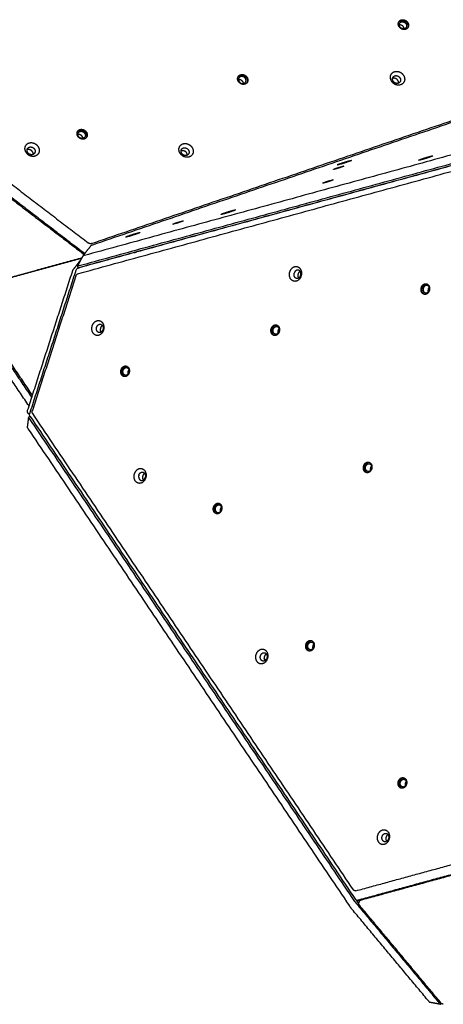
# Model space of a CAD drawing. Units: millimetres. Extents: x 1039 to 2132, y -1450 to -764.
# Drawn here: x 1772 to 1837, y -1214 to -1063 of the extents above; entities that cross this region are included whole.
import ezdxf

# ---------------------------------------------------------------- set-up
doc = ezdxf.new("R2010")
doc.units = ezdxf.units.MM
doc.layers.add('Make2D$visible$lines', color=30, linetype='Continuous', true_color=0xff7f00)

msp = doc.modelspace()

# ---------------------------------------------------------------- linework, layer by layer
at = {"layer": 'Make2D$visible$lines'}
for points, weights, degree, knots in [([(1829.89, -1063.2), (1829.92, -1062.45), (1830.71, -1062.59), (1831.49, -1062.72), (1831.46, -1063.47)], [1, 0.707106781183, 1, 0.707106781183, 1], 2, [0, 0, 0, 12.95907, 12.95907, 25.918139, 25.918139, 25.918139]), ([(1831.46, -1063.47), (1831.43, -1064.21), (1830.65, -1064.08), (1829.86, -1063.94), (1829.89, -1063.2)], [1, 0.70710678119, 1, 0.70710678119, 1], 2, [0, 0, 0, 12.95907, 12.95907, 25.918139, 25.918139, 25.918139]), ([(1829.99, -1062.88), (1830.23, -1062.62), (1830.63, -1062.69), (1831.42, -1062.82), (1831.39, -1063.57)], [0.858437816785, 0.82680815449, 1, 0.707106781191, 1], 2, [5.296191, 5.296191, 5.296191, 12.95907, 12.95907, 25.918139, 25.918139, 25.918139]), ([(1830.03, -1063.34), (1830.05, -1062.79), (1830.62, -1062.89), (1831.19, -1062.99), (1831.17, -1063.53)], [1, 0.707106783592, 1, 0.707106783592, 1], 2, [0, 0, 0, 9.424778, 9.424778, 18.849556, 18.849556, 18.849556]), ([(1831.17, -1063.53), (1831.15, -1064.07), (1830.58, -1063.97), (1830.01, -1063.88), (1830.03, -1063.34)], [1, 0.70710677986, 1, 0.70710677986, 1], 2, [0, 0, 0, 9.424778, 9.424778, 18.849556, 18.849556, 18.849556]), ([(1830.79, -1063.97), (1830.76, -1063.47), (1830.24, -1063.39), (1830.14, -1063.37), (1830.03, -1063.39)], [0.962758396073, 0.727091132255, 1, 0.982977229278, 1], 2, [-18.206495, -18.206495, -18.206495, -9.424778, -9.424778, -9.210754, -9.210754, -9.210754]), ([(1805.26, -1071.61), (1805.29, -1070.86), (1806.08, -1071), (1806.87, -1071.13), (1806.84, -1071.88)], [1, 0.707106782418, 1, 0.707106782418, 1], 2, [0, 0, 0, 12.95907, 12.95907, 25.918139, 25.918139, 25.918139]), ([(1805.36, -1071.29), (1805.61, -1071.03), (1806, -1071.1), (1806.79, -1071.23), (1806.76, -1071.97)], [0.858437816781, 0.826808154489, 1, 0.707106781184, 1], 2, [5.296191, 5.296191, 5.296191, 12.95907, 12.95907, 25.918139, 25.918139, 25.918139]), ([(1828.68, -1071.37), (1828.72, -1070.34), (1829.82, -1070.52), (1830.91, -1070.71), (1830.87, -1071.75)], [1, 0.70710678119, 1, 0.70710678119, 1], 2, [-36.128316, -36.128316, -36.128316, -18.064158, -18.064158, 0, 0, 0]), ([(1829.01, -1071.65), (1829.03, -1071.07), (1829.65, -1071.17), (1830.27, -1071.28), (1830.24, -1071.86)], [1, 0.70710678116, 1, 0.70710678116, 1], 2, [0, 0, 0, 10.210176, 10.210176, 20.420352, 20.420352, 20.420352]), ([(1806.84, -1071.88), (1806.81, -1072.62), (1806.02, -1072.49), (1805.23, -1072.35), (1805.26, -1071.61)], [1, 0.707106781196, 1, 0.707106781196, 1], 2, [0, 0, 0, 12.95907, 12.95907, 25.918139, 25.918139, 25.918139]), ([(1806.55, -1071.94), (1806.57, -1071.4), (1806, -1071.3), (1805.42, -1071.2), (1805.4, -1071.74)], [1, 0.707106779865, 1, 0.707106779865, 1], 2, [-18.849556, -18.849556, -18.849556, -9.424778, -9.424778, 0, 0, 0]), ([(1805.4, -1071.74), (1805.38, -1072.29), (1805.95, -1072.38), (1806.52, -1072.48), (1806.55, -1071.94)], [1, 0.707106783589, 1, 0.707106783589, 1], 2, [-18.849556, -18.849556, -18.849556, -9.424778, -9.424778, 0, 0, 0]), ([(1806.16, -1072.38), (1806.13, -1071.88), (1805.62, -1071.8), (1805.51, -1071.78), (1805.4, -1071.8)], [0.962758398857, 0.727091131517, 1, 0.98297722946, 1], 2, [-18.206495, -18.206495, -18.206495, -9.424778, -9.424778, -9.210754, -9.210754, -9.210754]), ([(1830.87, -1071.75), (1830.83, -1072.78), (1829.73, -1072.6), (1828.64, -1072.41), (1828.68, -1071.37)], [1, 0.707106781187, 1, 0.707106900396, 1], 2, [-36.128316, -36.128316, -36.128316, -18.064156, -18.064156, 0, 0, 0]), ([(1829.94, -1072.26), (1829.96, -1071.67), (1829.34, -1071.57), (1829.17, -1071.54), (1829.01, -1071.6)], [1, 0.707106781176, 1, 0.960441011862, 1], 2, [-20.420352, -20.420352, -20.420352, -10.210176, -10.210176, -9.869461, -9.869461, -9.869461]), ([(1830.24, -1071.86), (1830.22, -1072.45), (1829.6, -1072.35), (1828.98, -1072.24), (1829.01, -1071.65)], [1, 0.707106781213, 1, 0.707106781213, 1], 2, [0, 0, 0, 10.210176, 10.210176, 20.420352, 20.420352, 20.420352]), ([(1780.64, -1080.02), (1780.67, -1079.27), (1781.45, -1079.41), (1782.24, -1079.54), (1782.21, -1080.28)], [1, 0.707106783659, 1, 0.707106783659, 1], 2, [0, 0, 0, 12.95907, 12.95907, 25.918139, 25.918139, 25.918139]), ([(1782.21, -1080.28), (1782.18, -1081.03), (1781.39, -1080.9), (1780.61, -1080.76), (1780.64, -1080.02)], [1, 0.707106778714, 1, 0.707106778714, 1], 2, [0, 0, 0, 12.95907, 12.95907, 25.91814, 25.91814, 25.91814]), ([(1780.73, -1079.7), (1780.98, -1079.44), (1781.38, -1079.51), (1782.16, -1079.64), (1782.13, -1080.38)], [0.858437817131, 0.826808153526, 1, 0.707106781183, 1], 2, [5.296191, 5.296191, 5.296191, 12.95907, 12.95907, 25.918139, 25.918139, 25.918139]), ([(1780.78, -1080.15), (1780.8, -1079.61), (1781.37, -1079.71), (1781.94, -1079.81), (1781.92, -1080.35)], [1, 0.707106779865, 1, 0.707106779865, 1], 2, [0, 0, 0, 9.424778, 9.424778, 18.849556, 18.849556, 18.849556]), ([(1781.92, -1080.35), (1781.9, -1080.89), (1781.33, -1080.79), (1780.75, -1080.7), (1780.78, -1080.15)], [1, 0.707106783589, 1, 0.707106783589, 1], 2, [0, 0, 0, 9.424778, 9.424778, 18.849556, 18.849556, 18.849556]), ([(1781.54, -1080.79), (1781.51, -1080.29), (1780.99, -1080.2), (1780.88, -1080.19), (1780.78, -1080.21)], [0.962758398925, 0.72709113236, 1, 0.982977229248, 1], 2, [-18.206495, -18.206495, -18.206495, -9.424778, -9.424778, -9.210754, -9.210754, -9.210754]), ([(1773.17, -1083.31), (1772.25, -1082.63), (1772.83, -1081.82), (1773.41, -1081.01), (1774.34, -1081.69)], [1, 0.707106900396, 1, 0.707106781187, 1], 2, [-36.128316, -36.128316, -36.128316, -18.06416, -18.06416, 0, 0, 0]), ([(1774.34, -1081.69), (1775.27, -1082.37), (1774.68, -1083.18), (1774.1, -1083.99), (1773.17, -1083.31)], [1, 0.707106781187, 1, 0.707106900396, 1], 2, [-36.128316, -36.128316, -36.128316, -18.064156, -18.064156, 0, 0, 0]), ([(1796.78, -1083.44), (1795.85, -1082.76), (1796.43, -1081.95), (1797.02, -1081.14), (1797.94, -1081.82)], [1, 0.707106781192, 1, 0.707106781192, 1], 2, [-36.128316, -36.128316, -36.128316, -18.064158, -18.064158, 0, 0, 0]), ([(1773.27, -1083.16), (1772.75, -1082.77), (1773.08, -1082.31), (1773.41, -1081.86), (1773.94, -1082.24)], [1, 0.707106781164, 1, 0.707106781164, 1], 2, [0, 0, 0, 10.210176, 10.210176, 20.420352, 20.420352, 20.420352]), ([(1773.94, -1082.24), (1774.46, -1082.63), (1774.13, -1083.08), (1773.8, -1083.54), (1773.27, -1083.16)], [1, 0.707106781209, 1, 0.707106781209, 1], 2, [0, 0, 0, 10.210176, 10.210176, 20.420352, 20.420352, 20.420352]), ([(1796.88, -1083.28), (1796.35, -1082.9), (1796.68, -1082.44), (1797.01, -1081.99), (1797.54, -1082.37)], [1, 0.707106781166, 1, 0.707106781166, 1], 2, [0, 0, 0, 10.210176, 10.210176, 20.420352, 20.420352, 20.420352]), ([(1797.94, -1081.82), (1798.87, -1082.5), (1798.29, -1083.31), (1797.7, -1084.12), (1796.78, -1083.44)], [1, 0.707106781181, 1, 0.707106781181, 1], 2, [-36.128316, -36.128316, -36.128316, -18.064158, -18.064158, 0, 0, 0]), ([(1797.54, -1082.37), (1798.06, -1082.76), (1797.73, -1083.21), (1797.4, -1083.67), (1796.88, -1083.28)], [1, 0.707106781207, 1, 0.707106781207, 1], 2, [0, 0, 0, 10.210176, 10.210176, 20.420352, 20.420352, 20.420352]), ([(1820.51, -1084.86), (1820.55, -1084.78), (1821.65, -1084.44), (1822.75, -1084.1), (1822.71, -1084.18)], [1, 0.707106781187, 1, 0.707106781187, 1], 2, [-36.128316, -36.128316, -36.128316, -18.064158, -18.064158, 0, 0, 0]), ([(1822.71, -1084.18), (1822.67, -1084.25), (1821.57, -1084.59), (1820.58, -1084.9), (1820.52, -1084.86)], [1, 0.707106900396, 1, 0.727138236061, 0.962677059349], 2, [-36.128316, -36.128316, -36.128316, -18.06416, -18.06416, -1.235438, -1.235438, -1.235438]), ([(1834.62, -1083.7), (1833.65, -1084.03), (1833.14, -1084.14), (1833.03, -1084.16), (1833.01, -1084.15)], [1, 0.707106781191, 1, 0.918495371008, 0.882352014456], 2, [-36.128316, -36.128316, -36.128316, -18.064158, -18.064158, -13.037369, -13.037369, -13.037369]), ([(1833.59, -1083.91), (1834.56, -1083.58), (1835.08, -1083.47), (1835.59, -1083.37), (1834.62, -1083.7)], [1, 0.707106782059, 1, 0.707106782059, 1], 2, [-36.128315, -36.128315, -36.128315, -18.064158, -18.064158, 0, 0, 0]), ([(1820.32, -1085.47), (1819.65, -1085.65), (1820.07, -1085.48), (1820.49, -1085.31), (1821.16, -1085.13)], [1, 0.707106781185, 1, 0.707106781185, 1], 2, [0, 0, 0, 12.95907, 12.95907, 25.918139, 25.918139, 25.918139]), ([(1821.16, -1085.13), (1821.82, -1084.94), (1821.41, -1085.11), (1820.99, -1085.28), (1820.32, -1085.47)], [1, 0.707106781188, 1, 0.707106781188, 1], 2, [0, 0, 0, 12.95907, 12.95907, 25.918139, 25.918139, 25.918139]), ([(1820.51, -1084.86), (1820.51, -1084.86), (1820.51, -1084.86), (1820.51, -1084.86), (1820.51, -1084.86)], [1, 0.922039131801, 1, 0.922039131801, 1], 2, [0, 0, 0, 0.003067182, 0.003067182, 0.006134364, 0.006134364, 0.006134364]), ([(1818.71, -1087.57), (1818.04, -1087.75), (1818.46, -1087.58), (1818.87, -1087.41), (1819.54, -1087.23)], [1, 0.707106781178, 1, 0.707106781178, 1], 2, [0, 0, 0, 12.95907, 12.95907, 25.918139, 25.918139, 25.918139]), ([(1819.54, -1087.23), (1820.21, -1087.04), (1819.79, -1087.21), (1819.37, -1087.38), (1818.71, -1087.57)], [1, 0.707106781195, 1, 0.707106781195, 1], 2, [0, 0, 0, 12.95907, 12.95907, 25.918139, 25.918139, 25.918139]), ([(1802.72, -1092.45), (1802.76, -1092.38), (1803.86, -1092.03), (1804.95, -1091.69), (1804.91, -1091.77)], [1, 0.707106781184, 1, 0.707106781184, 1], 2, [-36.128316, -36.128316, -36.128316, -18.064158, -18.064158, 0, 0, 0]), ([(1804.91, -1091.77), (1804.88, -1091.85), (1803.78, -1092.19), (1802.78, -1092.49), (1802.72, -1092.46)], [1, 0.707106781187, 1, 0.727138345259, 0.962677077749], 2, [-36.128316, -36.128316, -36.128316, -18.064156, -18.064156, -1.235438, -1.235438, -1.235438]), ([(1795.7, -1093.87), (1795.03, -1094.06), (1795.45, -1093.89), (1795.86, -1093.72), (1796.53, -1093.54)], [1, 0.707106781164, 1, 0.707106781164, 1], 2, [0, 0, 0, 12.95907, 12.95907, 25.918139, 25.918139, 25.918139]), ([(1796.53, -1093.54), (1797.2, -1093.35), (1796.78, -1093.52), (1796.36, -1093.69), (1795.7, -1093.87)], [1, 0.707106781209, 1, 0.707106781209, 1], 2, [0, 0, 0, 12.95907, 12.95907, 25.918139, 25.918139, 25.918139]), ([(1802.72, -1092.46), (1802.72, -1092.46), (1802.72, -1092.45), (1802.72, -1092.45), (1802.72, -1092.45)], [1, 0.92203902479, 1, 0.92203902479, 1], 2, [0, 0, 0, 0.003067181, 0.003067181, 0.006134361, 0.006134361, 0.006134361]), ([(1788.1, -1095.93), (1788.13, -1095.85), (1789.23, -1095.51), (1790.33, -1095.17), (1790.29, -1095.24)], [1, 0.707106781625, 1, 0.707106781625, 1], 2, [-36.128315, -36.128315, -36.128315, -18.064158, -18.064158, 0, 0, 0]), ([(1790.29, -1095.24), (1790.25, -1095.32), (1789.15, -1095.66), (1788.16, -1095.97), (1788.1, -1095.93)], [1, 0.707106781187, 1, 0.727138236274, 0.962677058982], 2, [-36.128316, -36.128316, -36.128316, -18.064158, -18.064158, -1.235438, -1.235438, -1.235438]), ([(1788.1, -1095.93), (1788.1, -1095.93), (1788.1, -1095.93), (1788.1, -1095.93), (1788.1, -1095.93)], [1, 0.92203913299, 1, 0.92203913299, 1], 2, [0, 0, 0, 0.003067182, 0.003067182, 0.006134364, 0.006134364, 0.006134364]), ([(1780, -1101.05), (1780, -1101.05), (1780, -1101.05), (1780, -1101.05), (1780.02, -1101), (1780.04, -1100.96), (1780.07, -1100.92)], [1, 1, 1, 1, 0.991815204242, 0.991815204242, 1], 3, [0.0093019, 0.0093019, 0.0093019, 0.0093019, 0.0144076, 0.0144076, 0.0144076, 0.1600782, 0.1600782, 0.1600782, 0.1600782]), ([(1814.99, -1101.9), (1814.66, -1103), (1813.79, -1102.68), (1812.93, -1102.37), (1813.26, -1101.27)], [1, 0.707106900396, 1, 0.707106781187, 1], 2, [-36.128316, -36.128316, -36.128316, -18.06416, -18.06416, 0, 0, 0]), ([(1813.26, -1101.27), (1813.6, -1100.17), (1814.46, -1100.49), (1815.32, -1100.8), (1814.99, -1101.9)], [1, 0.707106781187, 1, 0.707106781187, 1], 2, [-36.128316, -36.128316, -36.128316, -18.064158, -18.064158, 0, 0, 0]), ([(1814.91, -1101.82), (1815.1, -1101.2), (1814.61, -1101.02), (1814.12, -1100.85), (1813.94, -1101.47)], [1, 0.707106780522, 1, 0.707106780522, 1], 2, [-20.420352, -20.420352, -20.420352, -10.210176, -10.210176, 0, 0, 0]), ([(1814.91, -1101.82), (1814.72, -1102.44), (1814.24, -1102.26), (1813.75, -1102.09), (1813.94, -1101.47)], [1, 0.707106781851, 1, 0.707106781851, 1], 2, [0, 0, 0, 10.210176, 10.210176, 20.420352, 20.420352, 20.420352]), ([(1833.52, -1104.48), (1833.1, -1103.89), (1833.62, -1103.32), (1834.13, -1102.75), (1834.55, -1103.34)], [1, 0.707106781168, 1, 0.707106781168, 1], 2, [0, 0, 0, 12.95907, 12.95907, 25.918139, 25.918139, 25.918139]), ([(1833.67, -1104.51), (1833.25, -1103.92), (1833.77, -1103.35), (1833.99, -1103.11), (1834.27, -1103.12)], [1, 0.707106781177, 1, 0.848867283277, 0.853703340128], 2, [0, 0, 0, 12.95907, 12.95907, 19.645942, 19.645942, 19.645942]), ([(1834.55, -1103.34), (1834.97, -1103.93), (1834.45, -1104.5), (1833.94, -1105.07), (1833.52, -1104.48)], [1, 0.707106781205, 1, 0.707106781205, 1], 2, [0, 0, 0, 12.95907, 12.95907, 25.918139, 25.918139, 25.918139]), ([(1834.56, -1103.52), (1834.26, -1103.1), (1833.88, -1103.51), (1833.51, -1103.92), (1833.81, -1104.35)], [1, 0.707106779416, 1, 0.707106779416, 1], 2, [-18.849556, -18.849556, -18.849556, -9.424778, -9.424778, 0, 0, 0]), ([(1834.56, -1103.52), (1834.86, -1103.95), (1834.49, -1104.37), (1834.11, -1104.78), (1833.81, -1104.35)], [1, 0.707106782957, 1, 0.707106782957, 1], 2, [0, 0, 0, 9.424778, 9.424778, 18.849556, 18.849556, 18.849556]), ([(1834.63, -1103.66), (1834.63, -1103.66), (1834.62, -1103.66), (1834.34, -1103.97), (1834.48, -1104.37)], [0.995816175944, 0.997892929734, 1, 0.761190491468, 0.911806054569], 2, [-9.49258, -9.49258, -9.49258, -9.424778, -9.424778, -1.740317, -1.740317, -1.740317]), ([(1782.97, -1109.58), (1783.3, -1108.48), (1784.17, -1108.79), (1785.03, -1109.1), (1784.7, -1110.2)], [1, 0.707106781625, 1, 0.707106781625, 1], 2, [-36.128315, -36.128315, -36.128315, -18.064158, -18.064158, 0, 0, 0]), ([(1784.7, -1110.2), (1784.37, -1111.3), (1783.5, -1110.99), (1782.64, -1110.67), (1782.97, -1109.58)], [1, 0.707106781187, 1, 0.707106781187, 1], 2, [-36.128316, -36.128316, -36.128316, -18.064158, -18.064158, 0, 0, 0]), ([(1784.62, -1110.13), (1784.43, -1110.75), (1783.95, -1110.57), (1783.46, -1110.39), (1783.65, -1109.77)], [1, 0.707106781186, 1, 0.707106781186, 1], 2, [0, 0, 0, 10.210176, 10.210176, 20.420352, 20.420352, 20.420352]), ([(1783.65, -1109.77), (1783.83, -1109.15), (1784.32, -1109.33), (1784.81, -1109.51), (1784.62, -1110.13)], [1, 0.707106781187, 1, 0.707106781187, 1], 2, [0, 0, 0, 10.210176, 10.210176, 20.420352, 20.420352, 20.420352]), ([(1810.51, -1110.79), (1810.09, -1110.2), (1810.61, -1109.63), (1811.12, -1109.06), (1811.54, -1109.65)], [1, 0.707106781185, 1, 0.707106781185, 1], 2, [0, 0, 0, 12.95907, 12.95907, 25.918139, 25.918139, 25.918139]), ([(1810.66, -1110.82), (1810.24, -1110.23), (1810.76, -1109.66), (1810.98, -1109.41), (1811.26, -1109.43)], [1, 0.707106781193, 1, 0.848867283289, 0.853703340137], 2, [0, 0, 0, 12.95907, 12.95907, 19.645942, 19.645942, 19.645942]), ([(1811.54, -1109.65), (1811.96, -1110.24), (1811.44, -1110.81), (1810.93, -1111.38), (1810.51, -1110.79)], [1, 0.707106781188, 1, 0.707106781188, 1], 2, [0, 0, 0, 12.95907, 12.95907, 25.918139, 25.918139, 25.918139]), ([(1810.8, -1110.66), (1810.5, -1110.23), (1810.87, -1109.82), (1811.25, -1109.41), (1811.55, -1109.83)], [1, 0.707106782075, 1, 0.707106782075, 1], 2, [0, 0, 0, 9.424778, 9.424778, 18.849556, 18.849556, 18.849556]), ([(1811.55, -1109.83), (1811.85, -1110.26), (1811.48, -1110.68), (1811.1, -1111.09), (1810.8, -1110.66)], [1, 0.707106780298, 1, 0.707106780298, 1], 2, [0, 0, 0, 9.424778, 9.424778, 18.849556, 18.849556, 18.849556]), ([(1811.62, -1109.96), (1811.62, -1109.97), (1811.61, -1109.97), (1811.33, -1110.28), (1811.47, -1110.68)], [0.995816176949, 0.997892930244, 1, 0.761190491339, 0.911806055946], 2, [-9.49258, -9.49258, -9.49258, -9.424778, -9.424778, -1.740317, -1.740317, -1.740317]), ([(1787.5, -1117.1), (1787.08, -1116.51), (1787.6, -1115.94), (1788.11, -1115.37), (1788.53, -1115.96)], [1, 0.707106781164, 1, 0.707106781164, 1], 2, [0, 0, 0, 12.95907, 12.95907, 25.918139, 25.918139, 25.918139]), ([(1787.65, -1117.13), (1787.23, -1116.54), (1787.75, -1115.97), (1787.97, -1115.72), (1788.25, -1115.74)], [1, 0.707106778175, 1, 0.848867282764, 0.853703338563], 2, [0, 0, 0, 12.95907, 12.95907, 19.645942, 19.645942, 19.645942]), ([(1788.53, -1115.96), (1788.95, -1116.55), (1788.43, -1117.12), (1787.92, -1117.69), (1787.5, -1117.1)], [1, 0.707106781209, 1, 0.707106781209, 1], 2, [0, 0, 0, 12.95907, 12.95907, 25.918139, 25.918139, 25.918139]), ([(1787.79, -1116.97), (1787.48, -1116.54), (1787.86, -1116.13), (1788.23, -1115.71), (1788.54, -1116.14)], [1, 0.707106781168, 1, 0.707106781168, 1], 2, [0, 0, 0, 9.424778, 9.424778, 18.849556, 18.849556, 18.849556]), ([(1788.54, -1116.14), (1788.84, -1116.57), (1788.47, -1116.98), (1788.09, -1117.4), (1787.79, -1116.97)], [1, 0.707106781205, 1, 0.707106781205, 1], 2, [0, 0, 0, 9.424778, 9.424778, 18.849556, 18.849556, 18.849556]), ([(1788.61, -1116.27), (1788.6, -1116.28), (1788.6, -1116.28), (1788.32, -1116.59), (1788.46, -1116.99)], [0.995816174917, 0.997892929213, 1, 0.761190492271, 0.911806054734], 2, [-9.49258, -9.49258, -9.49258, -9.424778, -9.424778, -1.740317, -1.740317, -1.740317]), ([(1773.38, -1123.13), (1773.31, -1123.11), (1773.24, -1123.07), (1773.19, -1123.01), (1773.13, -1122.96), (1773.09, -1122.89), (1773.07, -1122.82), (1773.04, -1122.72), (1773.04, -1122.62), (1773.06, -1122.51), (1773.06, -1122.51), (1773.07, -1122.51), (1773.07, -1122.51)], [1, 0.981827847221, 0.981827847221, 1, 0.982713782494, 0.982713782494, 1, 0.970103468426, 0.970103468426, 1, 1, 1, 1], 3, [0, 0, 0, 0, 0.2266009, 0.2266009, 0.2266009, 0.4525565, 0.4525565, 0.4525565, 0.7660623, 0.7660623, 0.7660623, 0.7711784, 0.7711784, 0.7711784, 0.7711784]), ([(1789.45, -1132.26), (1789.78, -1131.17), (1790.64, -1131.48), (1791.5, -1131.79), (1791.17, -1132.89)], [1, 0.707106781184, 1, 0.707106781184, 1], 2, [-36.128316, -36.128316, -36.128316, -18.064158, -18.064158, 0, 0, 0]), ([(1824.68, -1131.85), (1824.26, -1131.26), (1824.78, -1130.69), (1825.29, -1130.12), (1825.71, -1130.71)], [1, 0.707106781172, 1, 0.707106781172, 1], 2, [0, 0, 0, 12.95907, 12.95907, 25.918139, 25.918139, 25.918139]), ([(1824.83, -1131.87), (1824.41, -1131.29), (1824.93, -1130.72), (1825.15, -1130.47), (1825.43, -1130.49)], [1, 0.70710678118, 1, 0.848867283276, 0.85370334013], 2, [0, 0, 0, 12.95907, 12.95907, 19.645942, 19.645942, 19.645942]), ([(1825.71, -1130.71), (1826.13, -1131.29), (1825.61, -1131.86), (1825.1, -1132.43), (1824.68, -1131.85)], [1, 0.707106781201, 1, 0.707106781201, 1], 2, [0, 0, 0, 12.95907, 12.95907, 25.918139, 25.918139, 25.918139]), ([(1824.97, -1131.72), (1824.66, -1131.29), (1825.04, -1130.88), (1825.41, -1130.46), (1825.72, -1130.89)], [1, 0.707106781177, 1, 0.707106781177, 1], 2, [0, 0, 0, 9.424778, 9.424778, 18.849556, 18.849556, 18.849556]), ([(1825.72, -1130.89), (1826.02, -1131.32), (1825.65, -1131.73), (1825.27, -1132.15), (1824.97, -1131.72)], [1, 0.707106781196, 1, 0.707106781196, 1], 2, [0, 0, 0, 9.424778, 9.424778, 18.849556, 18.849556, 18.849556]), ([(1825.79, -1131.02), (1825.78, -1131.02), (1825.78, -1131.03), (1825.5, -1131.34), (1825.64, -1131.74)], [0.995816175949, 0.997892929736, 1, 0.761190491466, 0.911806054578], 2, [-9.49258, -9.49258, -9.49258, -9.424778, -9.424778, -1.740317, -1.740317, -1.740317]), ([(1791.17, -1132.89), (1790.84, -1133.99), (1789.98, -1133.68), (1789.11, -1133.36), (1789.45, -1132.26)], [1, 0.707106781187, 1, 0.707106900396, 1], 2, [-36.128316, -36.128316, -36.128316, -18.064156, -18.064156, 0, 0, 0]), ([(1790.12, -1132.46), (1789.93, -1133.08), (1790.42, -1133.26), (1790.91, -1133.44), (1791.09, -1132.81)], [1, 0.707106780522, 1, 0.707106780522, 1], 2, [-20.420352, -20.420352, -20.420352, -10.210176, -10.210176, 0, 0, 0]), ([(1790.12, -1132.46), (1790.31, -1131.84), (1790.79, -1132.02), (1791.28, -1132.19), (1791.09, -1132.81)], [1, 0.70710678185, 1, 0.70710678185, 1], 2, [0, 0, 0, 10.210176, 10.210176, 20.420352, 20.420352, 20.420352]), ([(1801.67, -1138.15), (1801.25, -1137.57), (1801.77, -1137), (1802.28, -1136.43), (1802.7, -1137.01)], [1, 0.707106781178, 1, 0.707106781178, 1], 2, [0, 0, 0, 12.95907, 12.95907, 25.918139, 25.918139, 25.918139]), ([(1801.82, -1138.18), (1801.4, -1137.6), (1801.92, -1137.03), (1802.14, -1136.78), (1802.42, -1136.8)], [1, 0.707106781187, 1, 0.848867283285, 0.853703340133], 2, [0, 0, 0, 12.95907, 12.95907, 19.645942, 19.645942, 19.645942]), ([(1802.7, -1137.01), (1803.12, -1137.6), (1802.6, -1138.17), (1802.09, -1138.74), (1801.67, -1138.15)], [1, 0.707106781195, 1, 0.707106781195, 1], 2, [0, 0, 0, 12.95907, 12.95907, 25.918139, 25.918139, 25.918139]), ([(1801.96, -1138.03), (1801.65, -1137.6), (1802.03, -1137.19), (1802.4, -1136.77), (1802.71, -1137.2)], [1, 0.707106780309, 1, 0.707106780309, 1], 2, [0, 0, 0, 9.424778, 9.424778, 18.849556, 18.849556, 18.849556]), ([(1801.96, -1138.03), (1802.26, -1138.46), (1802.64, -1138.04), (1803.01, -1137.63), (1802.71, -1137.2)], [1, 0.707106782064, 1, 0.707106782064, 1], 2, [-18.849556, -18.849556, -18.849556, -9.424778, -9.424778, 0, 0, 0]), ([(1802.78, -1137.33), (1802.77, -1137.33), (1802.77, -1137.34), (1802.49, -1137.65), (1802.63, -1138.05)], [0.995816174931, 0.99789292922, 1, 0.761190492274, 0.911806054755], 2, [-9.49258, -9.49258, -9.49258, -9.424778, -9.424778, -1.740317, -1.740317, -1.740317]), ([(1815.84, -1159.21), (1815.42, -1158.62), (1815.94, -1158.05), (1816.45, -1157.48), (1816.87, -1158.07)], [1, 0.707106781175, 1, 0.707106781175, 1], 2, [0, 0, 0, 12.95907, 12.95907, 25.918139, 25.918139, 25.918139]), ([(1815.99, -1159.24), (1815.57, -1158.65), (1816.08, -1158.08), (1816.31, -1157.84), (1816.59, -1157.85)], [1, 0.707106781183, 1, 0.848867283279, 0.853703340132], 2, [0, 0, 0, 12.95907, 12.95907, 19.645942, 19.645942, 19.645942]), ([(1816.87, -1158.07), (1817.29, -1158.66), (1816.77, -1159.23), (1816.25, -1159.8), (1815.84, -1159.21)], [1, 0.707106781198, 1, 0.707106781198, 1], 2, [0, 0, 0, 12.95907, 12.95907, 25.918139, 25.918139, 25.918139]), ([(1816.13, -1159.09), (1815.82, -1158.66), (1816.2, -1158.24), (1816.57, -1157.83), (1816.88, -1158.26)], [1, 0.707106781182, 1, 0.707106781182, 1], 2, [0, 0, 0, 9.424778, 9.424778, 18.849556, 18.849556, 18.849556]), ([(1816.88, -1158.26), (1817.18, -1158.69), (1816.8, -1159.1), (1816.43, -1159.51), (1816.13, -1159.09)], [1, 0.707106781191, 1, 0.707106781191, 1], 2, [0, 0, 0, 9.424778, 9.424778, 18.849556, 18.849556, 18.849556]), ([(1816.94, -1158.39), (1816.94, -1158.39), (1816.94, -1158.39), (1816.66, -1158.71), (1816.8, -1159.1)], [0.995816175945, 0.997892929734, 1, 0.761190491471, 0.911806054578], 2, [-9.49258, -9.49258, -9.49258, -9.424778, -9.424778, -1.740317, -1.740317, -1.740317]), ([(1809.11, -1161.4), (1808.19, -1161.68), (1808.05, -1160.57), (1807.9, -1159.47), (1808.82, -1159.19)], [1, 0.707106781191, 1, 0.707106781191, 1], 2, [-36.128316, -36.128316, -36.128316, -18.064158, -18.064158, 0, 0, 0]), ([(1809.34, -1160.98), (1808.82, -1161.14), (1808.74, -1160.51), (1808.66, -1159.89), (1809.18, -1159.73)], [1, 0.707106781203, 1, 0.707106781203, 1], 2, [0, 0, 0, 10.210176, 10.210176, 20.420352, 20.420352, 20.420352]), ([(1808.82, -1159.19), (1809.73, -1158.91), (1809.88, -1160.02), (1810.02, -1161.13), (1809.11, -1161.4)], [1, 0.707106782059, 1, 0.707106782059, 1], 2, [-36.128315, -36.128315, -36.128315, -18.064158, -18.064158, 0, 0, 0]), ([(1809.18, -1159.73), (1809.69, -1159.57), (1809.78, -1160.2), (1809.86, -1160.83), (1809.34, -1160.98)], [1, 0.70710678117, 1, 0.70710678117, 1], 2, [0, 0, 0, 10.210176, 10.210176, 20.420352, 20.420352, 20.420352]), ([(1809.66, -1159.9), (1809.27, -1160.13), (1809.34, -1160.63), (1809.36, -1160.8), (1809.45, -1160.93)], [0.924897224446, 0.751337625839, 1, 0.968767978214, 1], 2, [-18.878477, -18.878477, -18.878477, -10.210176, -10.210176, -9.885748, -9.885748, -9.885748]), ([(1830.01, -1180.27), (1829.59, -1179.68), (1830.1, -1179.11), (1830.62, -1178.54), (1831.04, -1179.13)], [1, 0.707106783659, 1, 0.707106783659, 1], 2, [0, 0, 0, 12.95907, 12.95907, 25.918139, 25.918139, 25.918139]), ([(1830.15, -1180.3), (1829.74, -1179.71), (1830.25, -1179.14), (1830.48, -1178.9), (1830.76, -1178.91)], [1, 0.707106781183, 1, 0.848867281305, 0.853703340258], 2, [0, 0, 0, 12.95907, 12.95907, 19.645942, 19.645942, 19.645942]), ([(1831.04, -1179.13), (1831.46, -1179.72), (1830.94, -1180.29), (1830.42, -1180.86), (1830.01, -1180.27)], [1, 0.707106778714, 1, 0.707106778714, 1], 2, [0, 0, 0, 12.95907, 12.95907, 25.91814, 25.91814, 25.91814]), ([(1830.3, -1180.14), (1829.99, -1179.72), (1830.37, -1179.3), (1830.74, -1178.89), (1831.05, -1179.32)], [1, 0.707106779865, 1, 0.707106779865, 1], 2, [0, 0, 0, 9.424778, 9.424778, 18.849556, 18.849556, 18.849556]), ([(1831.05, -1179.32), (1831.35, -1179.74), (1830.97, -1180.16), (1830.6, -1180.57), (1830.3, -1180.14)], [1, 0.707106783589, 1, 0.707106783589, 1], 2, [0, 0, 0, 9.424778, 9.424778, 18.849556, 18.849556, 18.849556]), ([(1831.11, -1179.45), (1831.11, -1179.45), (1831.11, -1179.45), (1830.83, -1179.76), (1830.97, -1180.16)], [0.99581617595, 0.997892929737, 1, 0.761190492118, 0.91180605611], 2, [-9.49258, -9.49258, -9.49258, -9.424778, -9.424778, -1.740317, -1.740317, -1.740317]), ([(1827.76, -1189.12), (1826.84, -1189.4), (1826.7, -1188.29), (1826.56, -1187.19), (1827.47, -1186.91)], [1, 0.707106900396, 1, 0.707106781187, 1], 2, [-36.128316, -36.128316, -36.128316, -18.06416, -18.06416, 0, 0, 0]), ([(1827.99, -1188.7), (1827.48, -1188.86), (1827.39, -1188.23), (1827.31, -1187.61), (1827.83, -1187.45)], [1, 0.707106781164, 1, 0.707106781164, 1], 2, [0, 0, 0, 10.210176, 10.210176, 20.420352, 20.420352, 20.420352]), ([(1827.47, -1186.91), (1828.38, -1186.63), (1828.53, -1187.74), (1828.67, -1188.85), (1827.76, -1189.12)], [1, 0.707106781187, 1, 0.707106900396, 1], 2, [-36.128316, -36.128316, -36.128316, -18.064156, -18.064156, 0, 0, 0]), ([(1827.83, -1187.45), (1828.35, -1187.29), (1828.43, -1187.92), (1828.51, -1188.55), (1827.99, -1188.7)], [1, 0.707106781209, 1, 0.707106781209, 1], 2, [0, 0, 0, 10.210176, 10.210176, 20.420352, 20.420352, 20.420352]), ([(1828.31, -1187.62), (1827.92, -1187.85), (1827.99, -1188.35), (1828.01, -1188.52), (1828.1, -1188.65)], [0.924897224396, 0.751337625834, 1, 0.968767978208, 1], 2, [-18.878477, -18.878477, -18.878477, -10.210176, -10.210176, -9.885748, -9.885748, -9.885748]), ([(1823.96, -1198.48), (1823.93, -1198.44), (1823.9, -1198.4), (1823.89, -1198.36), (1823.85, -1198.27), (1823.85, -1198.18), (1823.87, -1198.1), (1823.87, -1198.09), (1823.87, -1198.08), (1823.88, -1198.07)], [1, 0.992008347084, 0.992008347084, 1, 0.963299389684, 0.963299389684, 1, 1, 1, 1], 3, [0, 0, 0, 0, 0.1484033, 0.1484033, 0.1484033, 0.4136383, 0.4136383, 0.4136383, 0.4379594, 0.4379594, 0.4379594, 0.4379594]), ([(1836.79, -1213.62), (1836.7, -1213.64), (1836.62, -1213.61), (1836.54, -1213.59), (1836.49, -1213.53)], [1, 0.960726135565, 1, 0.964105970034, 1], 2, [0, 0, 0, 0.1688409, 0.1688409, 0.3302143, 0.3302143, 0.3302143])]:
    msp.add_rational_spline(points, weights, degree=degree, knots=knots, dxfattribs=at)
for points, weights in [([(1831.39, -1063.57), (1831.38, -1063.74), (1831.29, -1063.88)], [1, 0.967317246468, 1]), ([(1806.76, -1071.97), (1806.75, -1072.15), (1806.66, -1072.29)], [1, 0.96731724823, 1]), ([(1829.93, -1072.31), (1829.94, -1072.29), (1829.94, -1072.26)], [1, 0.998922235399, 1]), ([(1782.13, -1080.38), (1782.13, -1080.55), (1782.04, -1080.7)], [1, 0.967317246471, 1]), ([(1773.63, -1082.64), (1773.31, -1082.41), (1772.99, -1082.54)], [1, 0.799749275164, 0.873320887069]), ([(1773.92, -1083.25), (1773.96, -1082.88), (1773.63, -1082.64)], [0.879998742595, 0.791321307764, 1]), ([(1796.59, -1082.67), (1796.92, -1082.54), (1797.23, -1082.77)], [0.873320887062, 0.799749275181, 1]), ([(1797.52, -1083.38), (1797.57, -1083.01), (1797.23, -1082.77)], [0.879998742605, 0.791321307746, 1]), ([(1833.01, -1084.15), (1832.97, -1084.12), (1833.59, -1083.91)], [0.881584186927, 0.789482998981, 1]), ([(1780.83, -1100.64), (1780.82, -1100.66), (1781.05, -1100.6)], [1, 0.866025403642, 1]), ([(1814.82, -1101.19), (1814.61, -1101.31), (1814.53, -1101.59)], [0.853882606575, 0.846609863753, 1]), ([(1814.53, -1101.59), (1814.42, -1101.95), (1814.62, -1102.22)], [1, 0.804029133535, 0.8703011463]), ([(1833.95, -1104.73), (1833.77, -1104.66), (1833.67, -1104.51)], [1, 0.953513954809, 1]), ([(1784.24, -1109.89), (1784.13, -1110.26), (1784.33, -1110.52)], [1, 0.804029133537, 0.87030114629]), ([(1784.53, -1109.49), (1784.32, -1109.62), (1784.24, -1109.89)], [0.853882606578, 0.846609863772, 1]), ([(1810.94, -1111.04), (1810.76, -1110.97), (1810.66, -1110.82)], [1, 0.953513954799, 1]), ([(1787.93, -1117.35), (1787.75, -1117.28), (1787.65, -1117.13)], [1, 0.953513957245, 1]), ([(1790.71, -1132.58), (1790.6, -1132.95), (1790.8, -1133.21)], [1, 0.804029133519, 0.870301146294]), ([(1791.01, -1132.18), (1790.8, -1132.31), (1790.71, -1132.58)], [0.853882606583, 0.846609863766, 1]), ([(1825.11, -1132.09), (1824.93, -1132.03), (1824.83, -1131.87)], [1, 0.95351395481, 1]), ([(1802.1, -1138.4), (1801.92, -1138.34), (1801.82, -1138.18)], [1, 0.953513954803, 1]), ([(1816.27, -1159.46), (1816.09, -1159.4), (1815.99, -1159.24)], [1, 0.953513954806, 1]), ([(1830.44, -1180.52), (1830.26, -1180.45), (1830.15, -1180.3)], [1, 0.953513955907, 1]), ([(1823.22, -1197.88), (1823.36, -1198.08), (1823.52, -1198.27)], [1, 0.997455665326, 1]), ([(1823.76, -1198.1), (1823.6, -1197.9), (1823.46, -1197.7)], [1, 0.998877572051, 1]), ([(1823.71, -1197.75), (1823.79, -1197.76), (1823.86, -1197.74)], [1, 0.972764798587, 1]), ([(1822.34, -1198.49), (1822.48, -1198.69), (1822.64, -1198.89)], [1, 0.998784522947, 1]), ([(1834.73, -1213.37), (1834.73, -1213.37), (1834.73, -1213.37)], [1, 0.88180621987, 1])]:
    msp.add_rational_spline(points, weights, degree=2, dxfattribs=at)
for points, degree in [([(1782.84, -1096.93), (1825.57, -1082.33), (1868.31, -1067.74)], 2), ([(1783.05, -1097.11), (1825.78, -1082.52), (1868.51, -1067.93)], 2), ([(1861.63, -1076.87), (1821.71, -1087.82), (1781.78, -1098.76)], 2), ([(1861.78, -1078.48), (1821.3, -1089.58), (1780.83, -1100.68)], 2), ([(1780.96, -1100.31), (1821.43, -1089.21), (1861.91, -1078.11)], 2), ([(1862, -1078.4), (1821.52, -1089.5), (1781.05, -1100.6)], 2), ([(1780.79, -1101.55), (1820.72, -1090.6), (1860.65, -1079.65)], 2), ([(1763.43, -1084.58), (1772.58, -1091.59), (1781.73, -1098.6)], 2), ([(1781.82, -1098.48), (1772.67, -1091.47), (1763.52, -1084.46)], 2), ([(1765.07, -1083.58), (1773.72, -1090.21), (1782.37, -1096.84)], 2), ([(1782.84, -1096.93), (1782.75, -1096.96), (1782.65, -1096.97), (1782.55, -1096.95), (1782.45, -1096.9), (1782.37, -1096.84)], 5), ([(1782.79, -1097.22), (1782.18, -1098.01), (1781.57, -1098.8)], 2), ([(1789.42, -1098.32), (1789.58, -1098.27), (1789.74, -1098.21)], 2), ([(1781.39, -1099.14), (1772.4, -1101.6), (1763.4, -1104.07)], 2), ([(1763.43, -1104.07), (1772.41, -1101.61), (1781.38, -1099.15)], 2), ([(1780.07, -1100.92), (1780.67, -1100.14), (1781.27, -1099.36)], 2), ([(1780.74, -1100.35), (1781.15, -1099.58), (1781.56, -1098.81)], 2), ([(1781.78, -1098.76), (1781.7, -1098.79), (1781.62, -1098.8), (1781.58, -1098.81), (1781.56, -1098.81), (1781.57, -1098.8)], 5), ([(1773.07, -1122.5), (1776.53, -1111.78), (1779.99, -1101.06)], 2), ([(1773.41, -1122.99), (1776.96, -1112), (1780.51, -1101.01)], 2), ([(1780.83, -1100.64), (1780.79, -1100.5), (1780.74, -1100.35)], 2), ([(1780.82, -1100.68), (1780.82, -1100.68), (1780.82, -1100.68), (1780.83, -1100.68)], 3), ([(1780.96, -1100.31), (1780.96, -1100.31), (1780.95, -1100.31), (1780.95, -1100.31)], 3), ([(1782.76, -1100.12), (1782.75, -1100.14), (1782.74, -1100.15)], 2), ([(1780.47, -1101.88), (1777.14, -1112.21), (1773.8, -1122.54)], 2), ([(1762.99, -1104.64), (1768.34, -1112.59), (1773.7, -1120.55)], 2), ([(1773.81, -1120.21), (1768.53, -1112.37), (1763.26, -1104.53)], 2), ([(1773.28, -1121.85), (1768.03, -1114.06), (1762.79, -1106.26)], 2), ([(1773.85, -1123.02), (1773.8, -1122.95), (1773.76, -1122.86), (1773.75, -1122.75), (1773.77, -1122.64), (1773.8, -1122.54)], 5), ([(1773.04, -1125.18), (1773.14, -1124.37), (1773.24, -1123.57)], 2), ([(1773.25, -1123.56), (1773.24, -1123.56), (1773.24, -1123.56), (1773.24, -1123.56)], 3), ([(1773.4, -1123.35), (1773.32, -1123.45), (1773.25, -1123.56)], 2), ([(1823.22, -1197.87), (1798.3, -1160.83), (1773.37, -1123.79)], 2), ([(1773.37, -1123.79), (1773.37, -1123.79), (1773.37, -1123.79), (1773.37, -1123.79)], 3), ([(1773.46, -1123.47), (1798.39, -1160.52), (1823.31, -1197.56)], 2), ([(1773.46, -1123.47), (1773.46, -1123.47), (1773.46, -1123.47), (1773.46, -1123.47)], 3), ([(1823.02, -1196.1), (1798.44, -1159.56), (1773.85, -1123.02)], 2), ([(1773.04, -1125.18), (1773.04, -1125.2), (1773.05, -1125.22), (1773.08, -1125.27), (1773.12, -1125.34), (1773.17, -1125.41)], 5), ([(1773.17, -1125.41), (1797.76, -1161.95), (1822.34, -1198.49)], 2), ([(1809.55, -1160.86), (1809.44, -1160.73), (1809.33, -1160.61)], 2), ([(1823.39, -1196.25), (1832.08, -1193.87), (1840.77, -1191.49)], 2), ([(1842.16, -1192.64), (1832.92, -1195.17), (1823.68, -1197.71)], 2), ([(1823.86, -1197.74), (1833.1, -1195.21), (1842.34, -1192.68)], 2), ([(1823.39, -1196.25), (1823.31, -1196.27), (1823.22, -1196.27), (1823.14, -1196.24), (1823.08, -1196.18), (1823.02, -1196.1)], 5), ([(1823.22, -1197.87), (1823.22, -1197.87), (1823.22, -1197.88), (1823.22, -1197.88)], 3), ([(1823.46, -1197.69), (1823.46, -1197.69), (1823.46, -1197.7)], 2), ([(1823.71, -1197.75), (1823.63, -1197.73), (1823.55, -1197.72)], 2), ([(1823.68, -1197.71), (1823.68, -1197.71), (1823.68, -1197.71), (1823.68, -1197.71)], 3), ([(1823.86, -1198.21), (1823.81, -1198.15), (1823.76, -1198.1)], 2), ([(1823.88, -1198.06), (1823.95, -1197.88), (1824.01, -1197.7)], 2), ([(1834.56, -1213.2), (1828.6, -1206.04), (1822.64, -1198.89)], 2), ([(1823.52, -1198.27), (1829.86, -1205.88), (1836.2, -1213.5)], 2), ([(1823.52, -1198.27), (1823.52, -1198.27), (1823.52, -1198.27), (1823.52, -1198.27)], 3), ([(1836.48, -1213.52), (1830.23, -1206.01), (1823.97, -1198.5)], 2), ([(1836.36, -1213.67), (1835.54, -1213.52), (1834.73, -1213.37)], 2), ([(1836.2, -1213.5), (1836.2, -1213.5), (1836.2, -1213.5), (1836.2, -1213.5)], 3), ([(1836.52, -1213.55), (1836.44, -1213.61), (1836.37, -1213.66)], 2), ([(1836.48, -1213.52), (1836.48, -1213.52), (1836.48, -1213.52), (1836.48, -1213.52)], 3)]:
    msp.add_open_spline(points, degree=degree, dxfattribs=at)
for points, knots in [([(1782.79, -1097.22), (1782.79, -1097.22), (1782.8, -1097.21), (1782.82, -1097.2), (1782.9, -1097.16), (1782.98, -1097.14), (1783.05, -1097.11)], [0, 0, 0, 0, 0.0112163, 0.0286655, 0.0855256, 0.2805842, 0.2805842, 0.2805842, 0.2805842]), ([(1780.51, -1101.01), (1780.53, -1100.93), (1780.58, -1100.85), (1780.69, -1100.74), (1780.75, -1100.7), (1780.82, -1100.68)], [0, 0, 0, 0, 3.66162, 3.66162, 7.32324, 7.32324, 7.32324, 7.32324]), ([(1780.95, -1100.31), (1780.88, -1100.33), (1780.83, -1100.34), (1780.76, -1100.35), (1780.74, -1100.36), (1780.74, -1100.35)], [0, 0, 0, 0, 3.66162, 3.66162, 7.14335, 7.14335, 7.14335, 7.14335]), ([(1780.47, -1101.88), (1780.48, -1101.86), (1780.5, -1101.81), (1780.54, -1101.74), (1780.62, -1101.63), (1780.72, -1101.56), (1780.79, -1101.55)], [0, 0, 0, 0, 0.0735408, 0.1357637, 0.2547092, 0.4788848, 0.4788848, 0.4788848, 0.4788848]), ([(1773.24, -1123.56), (1773.24, -1123.57), (1773.25, -1123.6), (1773.29, -1123.67), (1773.33, -1123.72), (1773.37, -1123.79)], [0.480847, 0.480847, 0.480847, 0.480847, 3.66162, 3.66162, 7.32324, 7.32324, 7.32324, 7.32324]), ([(1773.46, -1123.47), (1773.42, -1123.41), (1773.39, -1123.33), (1773.37, -1123.16), (1773.38, -1123.07), (1773.41, -1122.99)], [0, 0, 0, 0, 3.66162, 3.66162, 7.32324, 7.32324, 7.32324, 7.32324]), ([(1823.68, -1197.71), (1823.61, -1197.72), (1823.54, -1197.72), (1823.41, -1197.67), (1823.36, -1197.62), (1823.31, -1197.56)], [0, 0, 0, 0, 3.66162, 3.66162, 7.32324, 7.32324, 7.32324, 7.32324]), ([(1834.56, -1213.2), (1834.58, -1213.22), (1834.61, -1213.27), (1834.66, -1213.32), (1834.7, -1213.35), (1834.72, -1213.37), (1834.73, -1213.37)], [0, 0, 0, 0, 0.0924307, 0.1657258, 0.2139981, 0.2381954, 0.2381954, 0.2381954, 0.2381954]), ([(1836.2, -1213.5), (1836.24, -1213.55), (1836.28, -1213.6), (1836.34, -1213.66), (1836.36, -1213.67), (1836.37, -1213.66)], [0, 0, 0, 0, 3.66162, 3.66162, 7.32324, 7.32324, 7.32324, 7.32324])]:
    msp.add_open_spline(points, degree=3, knots=knots, dxfattribs=at)

doc.saveas('drawing.dxf')
